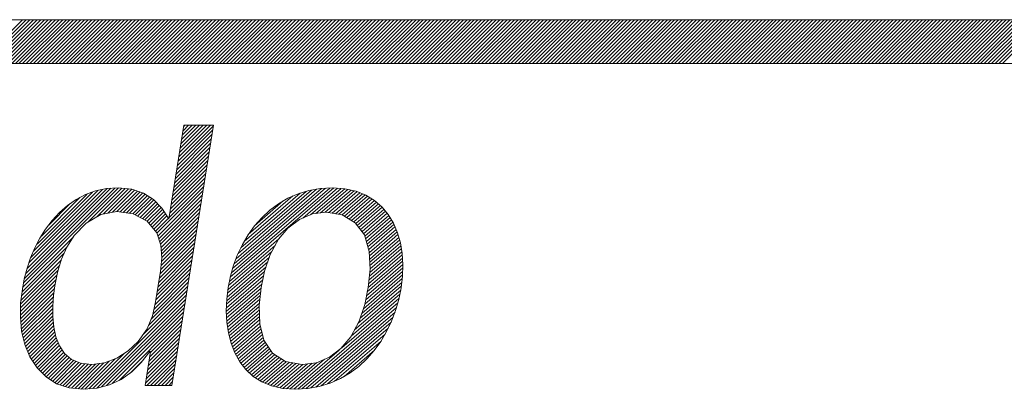
# Model space of a CAD drawing. Units: centimetres. Extents: x -7616 to 185747, y -1003 to 1673526.
# Drawn here: x 185732 to 185736, y 1673273 to 1673274 of the extents above; entities that cross this region are included whole.
import ezdxf

# ---------------------------------------------------------------- set-up
doc = ezdxf.new("R2010")
doc.units = ezdxf.units.CM
doc.header["$LTSCALE"] = 63.5
doc.layers.add('255', color=7, linetype='Continuous', lineweight=0)

# ---------------------------------------------------------------- blocks, each defined once
blk = doc.blocks.new('Grupo-53')
at = {"layer": '255', "color": 9, "lineweight": 0}
for p, q in [((-574.5, 851.9864), (-568.5, 857.9864)), ((-574, 851.9864), (-568, 857.9864)), ((-573.5, 851.9864), (-567.5, 857.9864)), ((-573, 851.9864), (-567, 857.9864)), ((-572.5, 851.9864), (-566.5, 857.9864)), ((-572, 851.9864), (-566, 857.9864)), ((-571.5, 851.9864), (-565.5, 857.9864)), ((-571, 851.9864), (-565, 857.9864)), ((-570.5, 851.9864), (-564.5, 857.9864)), ((-570, 851.9864), (-564, 857.9864)), ((-569.5, 851.9864), (-563.5, 857.9864)), ((-569, 851.9864), (-563, 857.9864)), ((-568.5, 851.9864), (-562.5, 857.9864)), ((-568, 851.9864), (-562, 857.9864)), ((-567.5, 851.9864), (-561.5, 857.9864)), ((-567, 851.9864), (-561, 857.9864)), ((-566.5, 851.9864), (-560.5, 857.9864)), ((-566, 851.9864), (-560, 857.9864)), ((-565.5, 851.9864), (-559.5, 857.9864)), ((-565, 851.9864), (-559, 857.9864)), ((-564.5, 851.9864), (-558.5, 857.9864)), ((-564, 851.9864), (-558, 857.9864)), ((-563.5, 851.9864), (-557.5, 857.9864)), ((-563, 851.9864), (-557, 857.9864)), ((-562.5, 851.9864), (-556.5, 857.9864)), ((-562, 851.9864), (-556, 857.9864)), ((-561.5, 851.9864), (-555.5, 857.9864)), ((-561, 851.9864), (-555, 857.9864)), ((-560.5, 851.9864), (-554.5, 857.9864)), ((-560, 851.9864), (-554, 857.9864)), ((-559.5, 851.9864), (-553.5, 857.9864)), ((-559, 851.9864), (-553, 857.9864)), ((-558.5, 851.9864), (-552.5, 857.9864)), ((-558, 851.9864), (-552, 857.9864)), ((-557.5, 851.9864), (-551.5, 857.9864)), ((-557, 851.9864), (-551, 857.9864)), ((-556.5, 851.9864), (-550.5, 857.9864)), ((-556, 851.9864), (-550, 857.9864)), ((-555.5, 851.9864), (-549.5, 857.9864)), ((-555, 851.9864), (-549, 857.9864)), ((-554.5, 851.9864), (-548.5, 857.9864)), ((-554, 851.9864), (-548, 857.9864)), ((-553.5, 851.9864), (-547.5, 857.9864)), ((-553, 851.9864), (-547, 857.9864)), ((-552.5, 851.9864), (-546.5, 857.9864)), ((-552, 851.9864), (-546, 857.9864)), ((-551.5, 851.9864), (-545.5, 857.9864)), ((-551, 851.9864), (-545, 857.9864)), ((-550.5, 851.9864), (-544.5, 857.9864)), ((-550, 851.9864), (-544, 857.9864)), ((-549.5, 851.9864), (-543.5, 857.9864)), ((-549, 851.9864), (-543, 857.9864)), ((-548.5, 851.9864), (-542.5, 857.9864)), ((-548, 851.9864), (-542, 857.9864)), ((-547.5, 851.9864), (-541.5, 857.9864)), ((-547, 851.9864), (-541, 857.9864)), ((-546.5, 851.9864), (-540.5, 857.9864)), ((-546, 851.9864), (-540, 857.9864)), ((-545.5, 851.9864), (-539.5, 857.9864)), ((-545, 851.9864), (-539, 857.9864)), ((-544.5, 851.9864), (-538.5, 857.9864)), ((-544, 851.9864), (-538, 857.9864)), ((-543.5, 851.9864), (-537.5, 857.9864)), ((-543, 851.9864), (-537, 857.9864)), ((-542.5, 851.9864), (-536.5, 857.9864)), ((-542, 851.9864), (-536, 857.9864)), ((-541.5, 851.9864), (-535.5, 857.9864)), ((-541, 851.9864), (-535, 857.9864)), ((-540.5, 851.9864), (-534.5, 857.9864)), ((-540, 851.9864), (-534, 857.9864)), ((-539.5, 851.9864), (-533.5, 857.9864)), ((-539, 851.9864), (-533, 857.9864)), ((-538.5, 851.9864), (-532.5, 857.9864)), ((-538, 851.9864), (-532, 857.9864)), ((-537.5, 851.9864), (-531.5, 857.9864)), ((-537, 851.9864), (-531, 857.9864)), ((-536.5, 851.9864), (-530.5, 857.9864)), ((-536, 851.9864), (-530, 857.9864)), ((-535.5, 851.9864), (-529.5, 857.9864)), ((-535, 851.9864), (-529, 857.9864)), ((-534.5, 851.9864), (-528.5, 857.9864)), ((-534, 851.9864), (-528, 857.9864)), ((-533.5, 851.9864), (-527.5, 857.9864)), ((-533, 851.9864), (-527, 857.9864)), ((-532.5, 851.9864), (-526.5, 857.9864)), ((-532, 851.9864), (-526, 857.9864)), ((-531.5, 851.9864), (-525.5, 857.9864)), ((-531, 851.9864), (-525, 857.9864)), ((-530.5, 851.9864), (-524.5, 857.9864)), ((-530, 851.9864), (-524, 857.9864)), ((-529.5, 851.9864), (-523.5, 857.9864)), ((-529, 851.9864), (-523, 857.9864)), ((-528.5, 851.9864), (-522.5, 857.9864)), ((-528, 851.9864), (-522, 857.9864)), ((-527.5, 851.9864), (-521.5, 857.9864)), ((-527, 851.9864), (-521, 857.9864)), ((-526.5, 851.9864), (-520.5, 857.9864)), ((-526, 851.9864), (-520, 857.9864)), ((-525.5, 851.9864), (-519.5, 857.9864)), ((-525, 851.9864), (-519, 857.9864)), ((-524.5, 851.9864), (-518.5, 857.9864)), ((-524, 851.9864), (-518, 857.9864)), ((-523.5, 851.9864), (-517.5, 857.9864)), ((-523, 851.9864), (-517, 857.9864)), ((-522.5, 851.9864), (-516.5, 857.9864)), ((-522, 851.9864), (-516, 857.9864)), ((-521.5, 851.9864), (-515.5, 857.9864)), ((-521, 851.9864), (-515, 857.9864)), ((-520.5, 851.9864), (-514.5, 857.9864)), ((-520, 851.9864), (-514, 857.9864)), ((-519.5, 851.9864), (-513.5, 857.9864)), ((-519, 851.9864), (-513, 857.9864)), ((-518.5, 851.9864), (-512.5, 857.9864)), ((-518, 851.9864), (-512, 857.9864)), ((-517.5, 851.9864), (-511.5, 857.9864)), ((-517, 851.9864), (-511, 857.9864)), ((-516.5, 851.9864), (-510.5, 857.9864)), ((-516, 851.9864), (-510, 857.9864)), ((-515.5, 851.9864), (-509.5, 857.9864)), ((-515, 851.9864), (-509, 857.9864)), ((-514.5, 851.9864), (-508.5, 857.9864)), ((-514, 851.9864), (-508, 857.9864)), ((-513.5, 851.9864), (-507.5, 857.9864)), ((-513, 851.9864), (-507, 857.9864)), ((-512.5, 851.9864), (-506.5, 857.9864)), ((-512, 851.9864), (-506, 857.9864)), ((-511.5, 851.9864), (-505.5, 857.9864)), ((-511, 851.9864), (-505, 857.9864)), ((-510.5, 851.9864), (-504.5, 857.9864)), ((-510, 851.9864), (-504, 857.9864)), ((-509.5, 851.9864), (-503.5, 857.9864)), ((-509, 851.9864), (-503, 857.9864)), ((-508.5, 851.9864), (-502.5, 857.9864)), ((-508, 851.9864), (-502, 857.9864)), ((-507.5, 851.9864), (-501.5, 857.9864)), ((-507, 851.9864), (-501, 857.9864)), ((-506.5, 851.9864), (-500.5, 857.9864)), ((-506, 851.9864), (-500, 857.9864)), ((-505.5, 851.9864), (-499.5, 857.9864)), ((-505, 851.9864), (-499, 857.9864)), ((-504.5, 851.9864), (-498.5, 857.9864)), ((-504, 851.9864), (-498, 857.9864)), ((-503.5, 851.9864), (-497.5, 857.9864)), ((-503, 851.9864), (-497, 857.9864)), ((-502.5, 851.9864), (-496.5, 857.9864)), ((-502, 851.9864), (-496, 857.9864)), ((-501.5, 851.9864), (-495.5, 857.9864)), ((-501, 851.9864), (-495, 857.9864)), ((-500.5, 851.9864), (-494.5, 857.9864)), ((-500, 851.9864), (-494, 857.9864)), ((-499.5, 851.9864), (-493.5, 857.9864)), ((-499, 851.9864), (-493, 857.9864)), ((-498.5, 851.9864), (-492.5, 857.9864)), ((-498, 851.9864), (-492, 857.9864)), ((-497.5, 851.9864), (-491.5, 857.9864)), ((-497, 851.9864), (-491, 857.9864)), ((-496.5, 851.9864), (-490.5, 857.9864)), ((-496, 851.9864), (-490, 857.9864)), ((-495.5, 851.9864), (-489.5, 857.9864)), ((-495, 851.9864), (-489, 857.9864)), ((-494.5, 851.9864), (-488.5, 857.9864)), ((-494, 851.9864), (-488, 857.9864)), ((-493.5, 851.9864), (-487.5, 857.9864)), ((-493, 851.9864), (-487, 857.9864)), ((-492.5, 851.9864), (-486.5, 857.9864)), ((-492, 851.9864), (-486, 857.9864)), ((-491.5, 851.9864), (-485.5, 857.9864)), ((-491, 851.9864), (-485, 857.9864)), ((-490.5, 851.9864), (-484.5, 857.9864)), ((-490, 851.9864), (-484, 857.9864)), ((-489.5, 851.9864), (-483.5, 857.9864)), ((-489, 851.9864), (-483, 857.9864)), ((-488.5, 851.9864), (-482.5, 857.9864)), ((-488, 851.9864), (-482, 857.9864)), ((-487.5, 851.9864), (-481.5, 857.9864)), ((-487, 851.9864), (-481, 857.9864)), ((-486.5, 851.9864), (-480.5, 857.9864)), ((-486, 851.9864), (-480, 857.9864)), ((-485.5, 851.9864), (-479.5, 857.9864)), ((-485, 851.9864), (-479, 857.9864)), ((-484.5, 851.9864), (-478.5, 857.9864)), ((-484, 851.9864), (-478, 857.9864)), ((-483.5, 851.9864), (-477.5, 857.9864)), ((-483, 851.9864), (-477, 857.9864)), ((-482.5, 851.9864), (-476.5, 857.9864)), ((-482, 851.9864), (-476, 857.9864)), ((-481.5, 851.9864), (-475.5, 857.9864)), ((-481, 851.9864), (-475, 857.9864)), ((-480.5, 851.9864), (-474.5, 857.9864)), ((-480, 851.9864), (-474, 857.9864)), ((-479.5, 851.9864), (-473.5, 857.9864)), ((-479, 851.9864), (-473, 857.9864)), ((-478.5, 851.9864), (-472.5, 857.9864)), ((-478, 851.9864), (-472, 857.9864)), ((-477.5, 851.9864), (-471.5, 857.9864)), ((-477, 851.9864), (-471, 857.9864)), ((-476.5, 851.9864), (-470.5, 857.9864)), ((-476, 851.9864), (-470, 857.9864)), ((-475.5, 851.9864), (-469.5, 857.9864)), ((-475, 851.9864), (-469, 857.9864)), ((-474.5, 851.9864), (-468.5, 857.9864)), ((-474, 851.9864), (-468, 857.9864)), ((-473.5, 851.9864), (-467.5, 857.9864)), ((-473, 851.9864), (-467, 857.9864)), ((-472.5, 851.9864), (-466.5, 857.9864)), ((-472, 851.9864), (-466, 857.9864)), ((-471.5, 851.9864), (-465.5, 857.9864)), ((-471, 851.9864), (-465, 857.9864)), ((-470.5, 851.9864), (-464.5, 857.9864)), ((-470, 851.9864), (-464, 857.9864)), ((-469.5, 851.9864), (-463.5, 857.9864)), ((-469, 851.9864), (-463, 857.9864)), ((-468.5, 851.9864), (-462.5, 857.9864)), ((-468, 851.9864), (-462, 857.9864)), ((-467.5, 851.9864), (-461.5, 857.9864)), ((-467, 851.9864), (-461, 857.9864)), ((-466.5, 851.9864), (-460.5, 857.9864)), ((-466, 851.9864), (-460, 857.9864)), ((-465.5, 851.9864), (-459.5, 857.9864)), ((-465, 851.9864), (-459, 857.9864)), ((-464.5, 851.9864), (-458.5, 857.9864)), ((-464, 851.9864), (-458, 857.9864)), ((-463.5, 851.9864), (-457.5, 857.9864)), ((-463, 851.9864), (-457, 857.9864)), ((-462.5, 851.9864), (-456.5, 857.9864)), ((-462, 851.9864), (-456, 857.9864)), ((-461.5, 851.9864), (-455.5, 857.9864)), ((-461, 851.9864), (-455, 857.9864)), ((-460.5, 851.9864), (-454.5, 857.9864)), ((-460, 851.9864), (-454, 857.9864)), ((-459.5, 851.9864), (-453.5, 857.9864)), ((-459, 851.9864), (-453, 857.9864)), ((-458.5, 851.9864), (-452.5, 857.9864)), ((-458, 851.9864), (-452, 857.9864)), ((-457.5, 851.9864), (-451.5, 857.9864)), ((-457, 851.9864), (-451, 857.9864)), ((-456.5, 851.9864), (-450.5, 857.9864)), ((-456, 851.9864), (-450, 857.9864)), ((-455.5, 851.9864), (-449.5, 857.9864)), ((-455, 851.9864), (-449, 857.9864)), ((-454.5, 851.9864), (-448.5, 857.9864)), ((-454, 851.9864), (-448, 857.9864)), ((-453.5, 851.9864), (-447.5, 857.9864)), ((-453, 851.9864), (-447, 857.9864)), ((-452.5, 851.9864), (-446.5, 857.9864)), ((-452, 851.9864), (-446, 857.9864)), ((-451.5, 851.9864), (-445.5, 857.9864)), ((-451, 851.9864), (-445, 857.9864)), ((-450.5, 851.9864), (-444.5, 857.9864)), ((-450, 851.9864), (-444, 857.9864)), ((-449.5, 851.9864), (-443.5, 857.9864)), ((-449, 851.9864), (-443, 857.9864)), ((-448.5, 851.9864), (-442.5, 857.9864)), ((-448, 851.9864), (-442, 857.9864)), ((-447.5, 851.9864), (-441.5, 857.9864)), ((-447, 851.9864), (-441, 857.9864)), ((-446.5, 851.9864), (-440.5, 857.9864)), ((-446, 851.9864), (-440, 857.9864)), ((-445.5, 851.9864), (-439.5, 857.9864)), ((-445, 851.9864), (-439, 857.9864)), ((-444.5, 851.9864), (-438.5, 857.9864)), ((-444, 851.9864), (-438, 857.9864)), ((-443.5, 851.9864), (-437.5, 857.9864)), ((-443, 851.9864), (-437, 857.9864)), ((-442.5, 851.9864), (-436.5, 857.9864)), ((-442, 851.9864), (-436, 857.9864)), ((-441.5, 851.9864), (-435.5, 857.9864)), ((-441, 851.9864), (-435, 857.9864)), ((-440.5, 851.9864), (-434.5, 857.9864)), ((-440, 851.9864), (-434, 857.9864)), ((-439.5, 851.9864), (-433.5, 857.9864)), ((-439, 851.9864), (-433, 857.9864)), ((-438.5, 851.9864), (-432.5, 857.9864)), ((-438, 851.9864), (-432, 857.9864)), ((-437.5, 851.9864), (-431.5, 857.9864)), ((-437, 851.9864), (-431, 857.9864)), ((-436.5, 851.9864), (-430.5, 857.9864)), ((-436, 851.9864), (-430, 857.9864)), ((-435.5, 851.9864), (-429.5, 857.9864)), ((-435, 851.9864), (-429, 857.9864)), ((-434.5, 851.9864), (-428.5, 857.9864)), ((-434, 851.9864), (-428, 857.9864))]:
    blk.add_line(p, q, dxfattribs=at)

msp = doc.modelspace()

# ---------------------------------------------------------------- linework, layer by layer
at = {"layer": '255', "color": 9, "lineweight": 0}
for p, q in [((185732.9744, 1673273.7084), (185732.9231, 1673273.3871)), ((185732.9334, 1673272.8155), (185733.0758, 1673273.7084)), ((185732.9547, 1673273.5855), (185733.0755, 1673273.7062)), ((185732.9571, 1673273.6003), (185733.0652, 1673273.7084)), ((185732.9595, 1673273.6152), (185733.0527, 1673273.7084)), ((185732.9619, 1673273.6301), (185733.0402, 1673273.7084)), ((185732.9642, 1673273.645), (185733.0277, 1673273.7084)), ((185732.9666, 1673273.6598), (185733.0152, 1673273.7084)), ((185732.969, 1673273.6747), (185733.0027, 1673273.7084)), ((185732.9714, 1673273.6896), (185732.9902, 1673273.7084)), ((185732.9737, 1673273.7045), (185732.9777, 1673273.7084)), ((185733.0758, 1673273.7084), (185732.9744, 1673273.7084)), ((185732.95, 1673273.5557), (185733.0707, 1673273.6765)), ((185732.9524, 1673273.5706), (185733.0731, 1673273.6913)), ((185732.9453, 1673273.526), (185733.066, 1673273.6467)), ((185732.9476, 1673273.5409), (185733.0684, 1673273.6616)), ((185732.9405, 1673273.4962), (185733.0612, 1673273.617)), ((185732.9429, 1673273.5111), (185733.0636, 1673273.6318)), ((185732.9334, 1673273.4516), (185733.0541, 1673273.5724)), ((185732.9358, 1673273.4665), (185733.0565, 1673273.5872)), ((185732.9381, 1673273.4814), (185733.0589, 1673273.6021)), ((185732.9286, 1673273.4219), (185733.0494, 1673273.5426)), ((185732.931, 1673273.4367), (185733.0518, 1673273.5575)), ((185732.9239, 1673273.3921), (185733.0446, 1673273.5129)), ((185732.9263, 1673273.407), (185733.047, 1673273.5277)), ((185732.424, 1673273.1673), (185732.7502, 1673273.4935)), ((185732.4271, 1673273.1828), (185732.7372, 1673273.4929)), ((185732.4318, 1673273.2), (185732.7239, 1673273.4921)), ((185732.4365, 1673273.2172), (185732.7106, 1673273.4913)), ((185732.4427, 1673273.236), (185732.6949, 1673273.4882)), ((185732.4493, 1673273.2551), (185732.6789, 1673273.4846)), ((185732.4588, 1673273.277), (185732.6611, 1673273.4794)), ((185732.4703, 1673273.301), (185732.6419, 1673273.4726)), ((185732.6369, 1673273.4709), (185732.6044, 1673273.4539)), ((185732.6715, 1673273.483), (185732.6369, 1673273.4709)), ((185732.6464, 1673273.3772), (185732.7616, 1673273.4924)), ((185732.7088, 1673273.4912), (185732.6715, 1673273.483)), ((185732.6767, 1673273.3949), (185732.773, 1673273.4913)), ((185732.6984, 1673273.4041), (185732.7845, 1673273.4902)), ((185732.7489, 1673273.4936), (185732.7088, 1673273.4912)), ((185732.7138, 1673273.4071), (185732.7959, 1673273.4891)), ((185732.7293, 1673273.41), (185732.8053, 1673273.486)), ((185732.7447, 1673273.413), (185732.8146, 1673273.4828)), ((185732.796, 1673273.4891), (185732.7489, 1673273.4936)), ((185732.7556, 1673273.4113), (185732.824, 1673273.4797)), ((185732.7664, 1673273.4097), (185732.8333, 1673273.4766)), ((185732.7773, 1673273.408), (185732.8414, 1673273.4722)), ((185732.8362, 1673273.4756), (185732.796, 1673273.4891)), ((185732.8702, 1673273.4534), (185732.8362, 1673273.4756)), ((185732.882, 1673273.3378), (185733.0423, 1673273.498)), ((185732.8852, 1673273.3284), (185733.0399, 1673273.4831)), ((185733.1335, 1673273.1868), (185733.4887, 1673273.4933)), ((185733.1374, 1673273.2019), (185733.475, 1673273.4931)), ((185733.1417, 1673273.2172), (185733.4606, 1673273.4924)), ((185733.1467, 1673273.2332), (185733.4462, 1673273.4916)), ((185733.1533, 1673273.2506), (185733.4297, 1673273.4891)), ((185733.1604, 1673273.2684), (185733.4126, 1673273.486)), ((185733.1697, 1673273.2881), (185733.3939, 1673273.4815)), ((185733.1809, 1673273.3095), (185733.3735, 1673273.4756)), ((185733.3662, 1673273.4735), (185733.3311, 1673273.4582)), ((185733.4035, 1673273.4843), (185733.3662, 1673273.4735)), ((185733.3822, 1673273.3898), (185733.5012, 1673273.4924)), ((185733.4429, 1673273.4915), (185733.4035, 1673273.4843)), ((185733.409, 1673273.4012), (185733.5138, 1673273.4916)), ((185733.4277, 1673273.4056), (185733.5263, 1673273.4907)), ((185733.4841, 1673273.4936), (185733.4429, 1673273.4915)), ((185733.4437, 1673273.4078), (185733.5372, 1673273.4884)), ((185733.4597, 1673273.4099), (185733.5479, 1673273.486)), ((185733.472, 1673273.4088), (185733.5587, 1673273.4836)), ((185733.4833, 1673273.4069), (185733.5688, 1673273.4807)), ((185733.5269, 1673273.4907), (185733.4841, 1673273.4936)), ((185733.4946, 1673273.4049), (185733.5781, 1673273.477)), ((185733.5058, 1673273.403), (185733.5873, 1673273.4733)), ((185733.5171, 1673273.4011), (185733.5966, 1673273.4696)), ((185733.565, 1673273.4822), (185733.5269, 1673273.4907)), ((185733.5988, 1673273.4687), (185733.565, 1673273.4822)), ((185732.4852, 1673273.3284), (185732.6176, 1673273.4608)), ((185732.5104, 1673273.3661), (185732.584, 1673273.4397)), ((185732.6044, 1673273.4539), (185732.5748, 1673273.4333)), ((185732.7881, 1673273.4064), (185732.849, 1673273.4672)), ((185732.799, 1673273.4047), (185732.8566, 1673273.4623)), ((185732.8075, 1673273.4007), (185732.8642, 1673273.4574)), ((185732.8156, 1673273.3964), (185732.8714, 1673273.4522)), ((185732.8238, 1673273.392), (185732.8776, 1673273.4458)), ((185732.832, 1673273.3877), (185732.8837, 1673273.4394)), ((185732.899, 1673273.4236), (185732.8702, 1673273.4534)), ((185732.8883, 1673273.3191), (185733.0375, 1673273.4683)), ((185732.8915, 1673273.3097), (185733.0351, 1673273.4534)), ((185732.8946, 1673273.3004), (185733.0328, 1673273.4385)), ((185733.1948, 1673273.3331), (185733.3486, 1673273.4658)), ((185733.217, 1673273.3639), (185733.3154, 1673273.4488)), ((185733.2991, 1673273.4391), (185733.269, 1673273.4167)), ((185733.3311, 1673273.4582), (185733.2991, 1673273.4391)), ((185733.5251, 1673273.3963), (185733.6048, 1673273.4651)), ((185733.5331, 1673273.3915), (185733.6128, 1673273.4603)), ((185733.5411, 1673273.3867), (185733.6207, 1673273.4555)), ((185733.5491, 1673273.3819), (185733.6287, 1673273.4506)), ((185733.557, 1673273.3771), (185733.6354, 1673273.4448)), ((185733.5641, 1673273.3715), (185733.6421, 1673273.4388)), ((185733.6289, 1673273.4505), (185733.5988, 1673273.4687)), ((185733.6543, 1673273.428), (185733.6289, 1673273.4505)), ((185732.5473, 1673273.409), (185732.5225, 1673273.3821)), ((185732.5748, 1673273.4333), (185732.5473, 1673273.409)), ((185732.6895, 1673273.4024), (185732.639, 1673273.3728)), ((185732.7447, 1673273.413), (185732.6895, 1673273.4024)), ((185732.8002, 1673273.4045), (185732.7447, 1673273.413)), ((185732.848, 1673273.3792), (185732.8002, 1673273.4045)), ((185732.8401, 1673273.3834), (185732.8899, 1673273.4331)), ((185732.8482, 1673273.3789), (185732.896, 1673273.4267)), ((185732.8539, 1673273.3721), (185732.9015, 1673273.4198)), ((185732.8596, 1673273.3653), (185732.9065, 1673273.4122)), ((185732.8653, 1673273.3585), (185732.9115, 1673273.4047)), ((185732.8962, 1673273.2895), (185733.0304, 1673273.4236)), ((185732.8971, 1673273.2779), (185733.028, 1673273.4088)), ((185732.9231, 1673273.3871), (185732.899, 1673273.4236)), ((185733.269, 1673273.4167), (185733.2415, 1673273.3913)), ((185733.4157, 1673273.404), (185733.371, 1673273.385)), ((185733.463, 1673273.4103), (185733.4157, 1673273.404)), ((185733.5171, 1673273.4011), (185733.463, 1673273.4103)), ((185733.5694, 1673273.3645), (185733.6488, 1673273.4329)), ((185733.5748, 1673273.3575), (185733.6553, 1673273.4269)), ((185733.5802, 1673273.3504), (185733.6609, 1673273.42)), ((185733.5856, 1673273.3434), (185733.6665, 1673273.4132)), ((185733.5909, 1673273.3363), (185733.672, 1673273.4063)), ((185733.6757, 1673273.4019), (185733.6543, 1673273.428)), ((185733.6934, 1673273.3723), (185733.6757, 1673273.4019)), ((185732.5225, 1673273.3821), (185732.5, 1673273.3525)), ((185732.639, 1673273.3728), (185732.5975, 1673273.3297)), ((185732.8816, 1673273.339), (185732.848, 1673273.3792)), ((185732.871, 1673273.3517), (185732.9164, 1673273.3972)), ((185732.8767, 1673273.3449), (185732.9214, 1673273.3896)), ((185732.898, 1673273.2663), (185733.0257, 1673273.3939)), ((185732.8989, 1673273.2547), (185733.0233, 1673273.379)), ((185733.2415, 1673273.3913), (185733.2167, 1673273.3636)), ((185733.371, 1673273.385), (185733.3311, 1673273.3554)), ((185733.5621, 1673273.3741), (185733.5171, 1673273.4011)), ((185733.5938, 1673273.3327), (185733.5621, 1673273.3741)), ((185733.5951, 1673273.3282), (185733.6773, 1673273.3992)), ((185733.5978, 1673273.3189), (185733.6819, 1673273.3915)), ((185733.6006, 1673273.3096), (185733.6865, 1673273.3838)), ((185733.6033, 1673273.3003), (185733.6911, 1673273.3761)), ((185733.6061, 1673273.2911), (185733.6952, 1673273.368)), ((185733.7071, 1673273.3398), (185733.6934, 1673273.3723)), ((185732.5, 1673273.3525), (185732.4805, 1673273.3208)), ((185732.8956, 1673273.2975), (185732.8816, 1673273.339)), ((185732.8949, 1673273.2131), (185733.0162, 1673273.3344)), ((185732.8963, 1673273.2271), (185733.0185, 1673273.3493)), ((185732.8978, 1673273.241), (185733.0209, 1673273.3641)), ((185733.2167, 1673273.3636), (185733.1945, 1673273.3327)), ((185733.3311, 1673273.3554), (185733.2986, 1673273.3171)), ((185733.6088, 1673273.2818), (185733.6988, 1673273.3594)), ((185733.6109, 1673273.2718), (185733.7025, 1673273.3509)), ((185733.6114, 1673273.2606), (185733.7061, 1673273.3423)), ((185733.7172, 1673273.3052), (185733.7071, 1673273.3398)), ((185732.421, 1673273.1518), (185732.595, 1673273.3257)), ((185732.4805, 1673273.3208), (185732.4633, 1673273.2875)), ((185732.5975, 1673273.3297), (185732.5722, 1673273.2896)), ((185732.8905, 1673273.1837), (185733.0114, 1673273.3047)), ((185732.8929, 1673273.1986), (185733.0138, 1673273.3195)), ((185733.1307, 1673273.1727), (185733.3003, 1673273.319)), ((185733.1945, 1673273.3327), (185733.1752, 1673273.2996)), ((185733.2986, 1673273.3171), (185733.2706, 1673273.2645)), ((185733.6107, 1673273.2756), (185733.5938, 1673273.3327)), ((185733.6119, 1673273.2494), (185733.709, 1673273.3332)), ((185733.6125, 1673273.2382), (185733.7118, 1673273.3239)), ((185733.613, 1673273.227), (185733.7145, 1673273.3145)), ((185733.6135, 1673273.2157), (185733.7172, 1673273.3052)), ((185733.723, 1673273.2679), (185733.7172, 1673273.3052)), ((185732.4172, 1673273.1229), (185732.5633, 1673273.269)), ((185732.4189, 1673273.1371), (185732.5736, 1673273.2918)), ((185732.4633, 1673273.2875), (185732.4485, 1673273.2531)), ((185732.5722, 1673273.2896), (185732.5537, 1673273.2468)), ((185732.8857, 1673273.1539), (185733.0067, 1673273.2749)), ((185732.8881, 1673273.1688), (185733.0091, 1673273.2898)), ((185732.899, 1673273.2531), (185732.8956, 1673273.2975)), ((185733.1258, 1673273.1451), (185733.2761, 1673273.2748)), ((185733.128, 1673273.1587), (185733.2876, 1673273.2964)), ((185733.1752, 1673273.2996), (185733.1585, 1673273.2645)), ((185733.6095, 1673273.1773), (185733.722, 1673273.2743)), ((185733.6136, 1673273.2143), (185733.6107, 1673273.2756)), ((185733.6109, 1673273.1902), (185733.7204, 1673273.2846)), ((185733.6124, 1673273.2031), (185733.7188, 1673273.2949)), ((185733.7256, 1673273.2299), (185733.723, 1673273.2679)), ((185732.4155, 1673273.1087), (185732.5538, 1673273.247)), ((185732.4485, 1673273.2531), (185732.4366, 1673273.2177)), ((185732.5537, 1673273.2468), (185732.5402, 1673273.2029)), ((185732.8809, 1673273.1241), (185733.0019, 1673273.2452)), ((185732.8833, 1673273.139), (185733.0043, 1673273.26)), ((185732.8943, 1673273.2074), (185732.899, 1673273.2531)), ((185733.1225, 1673273.1189), (185733.2621, 1673273.2394)), ((185733.1241, 1673273.132), (185733.2677, 1673273.2559)), ((185733.1585, 1673273.2645), (185733.1448, 1673273.2283)), ((185733.2706, 1673273.2645), (185733.2513, 1673273.2074)), ((185733.6038, 1673273.1373), (185733.7248, 1673273.2417)), ((185733.6067, 1673273.1515), (185733.724, 1673273.2527)), ((185733.6081, 1673273.1644), (185733.7233, 1673273.2637)), ((185732.4139, 1673273.0821), (185732.5426, 1673273.2109)), ((185732.4141, 1673273.0948), (185732.5482, 1673273.2289)), ((185732.4366, 1673273.2177), (185732.4268, 1673273.1818)), ((185732.5402, 1673273.2029), (185732.5312, 1673273.158)), ((185732.872, 1673273.0777), (185732.9948, 1673273.2005)), ((185732.8755, 1673273.0937), (185732.9972, 1673273.2154)), ((185732.8774, 1673273.1022), (185732.8943, 1673273.2074)), ((185732.8785, 1673273.1092), (185732.9996, 1673273.2303)), ((185733.1207, 1673273.0941), (185733.2511, 1673273.2066)), ((185733.1213, 1673273.1062), (185733.2565, 1673273.2229)), ((185733.1448, 1673273.2283), (185733.1342, 1673273.1905)), ((185733.2513, 1673273.2074), (185733.2394, 1673273.1516)), ((185733.5953, 1673273.095), (185733.7249, 1673273.2067)), ((185733.5982, 1673273.1091), (185733.7253, 1673273.2188)), ((185733.601, 1673273.1232), (185733.7256, 1673273.2307)), ((185733.6067, 1673273.1516), (185733.6136, 1673273.2143)), ((185733.7243, 1673273.1902), (185733.7256, 1673273.2299)), ((185732.4135, 1673273.0567), (185732.5353, 1673273.1785)), ((185732.4137, 1673273.0694), (185732.5384, 1673273.1942)), ((185732.4268, 1673273.1818), (185732.42, 1673273.1461)), ((185732.8618, 1673273.0425), (185732.9901, 1673273.1708)), ((185732.8684, 1673273.0616), (185732.9924, 1673273.1857)), ((185733.1198, 1673273.0699), (185733.245, 1673273.178)), ((185733.1202, 1673273.0819), (185733.2481, 1673273.1923)), ((185733.1342, 1673273.1905), (185733.1266, 1673273.1516)), ((185733.5795, 1673273.0463), (185733.722, 1673273.1692)), ((185733.5848, 1673273.0626), (185733.7234, 1673273.1821)), ((185733.5902, 1673273.0789), (185733.7245, 1673273.1947)), ((185733.7198, 1673273.1501), (185733.7243, 1673273.1902)), ((185732.4138, 1673273.0445), (185732.5322, 1673273.1629)), ((185732.42, 1673273.1461), (185732.4141, 1673273.0975)), ((185732.4148, 1673273.033), (185732.5299, 1673273.1481)), ((185732.4158, 1673273.0216), (185732.528, 1673273.1337)), ((185732.5312, 1673273.158), (185732.5267, 1673273.1242)), ((185732.8329, 1673272.9886), (185732.9853, 1673273.1411)), ((185732.8526, 1673273.0209), (185732.9877, 1673273.1559)), ((185733.1204, 1673273.0588), (185733.242, 1673273.1637)), ((185733.121, 1673273.0476), (185733.2392, 1673273.1496)), ((185733.1266, 1673273.1516), (185733.1215, 1673273.1115)), ((185733.1216, 1673273.0365), (185733.2379, 1673273.1368)), ((185733.2394, 1673273.1516), (185733.2331, 1673273.0895)), ((185733.5602, 1673273.0063), (185733.7183, 1673273.1427)), ((185733.5716, 1673273.0278), (185733.7205, 1673273.1563)), ((185733.5951, 1673273.0938), (185733.6067, 1673273.1516)), ((185733.7116, 1673273.1109), (185733.7198, 1673273.1501)), ((185732.4141, 1673273.0975), (185732.4133, 1673273.0494)), ((185732.4169, 1673273.0101), (185732.5264, 1673273.1196)), ((185732.4183, 1673272.999), (185732.5254, 1673273.1061)), ((185732.5267, 1673273.1242), (185732.5241, 1673273.0882)), ((185732.6618, 1673272.805), (185732.983, 1673273.1262)), ((185732.6755, 1673272.8062), (185732.9806, 1673273.1113)), ((185732.8668, 1673273.0544), (185732.8774, 1673273.1022)), ((185733.1215, 1673273.1115), (185733.1197, 1673273.0718)), ((185733.1228, 1673273.0258), (185733.2366, 1673273.124)), ((185733.1244, 1673273.0155), (185733.2353, 1673273.1112)), ((185733.1259, 1673273.0052), (185733.234, 1673273.0984)), ((185733.365, 1673272.8028), (185733.7083, 1673273.099)), ((185733.5158, 1673272.9446), (185733.7123, 1673273.1142)), ((185733.5487, 1673272.9847), (185733.7153, 1673273.1284)), ((185733.7008, 1673273.0726), (185733.7116, 1673273.1109)), ((185732.4206, 1673272.9889), (185732.5244, 1673273.0926)), ((185732.423, 1673272.9787), (185732.5241, 1673273.0798)), ((185732.4254, 1673272.9686), (185732.5241, 1673273.0673)), ((185732.5241, 1673273.0882), (185732.5241, 1673273.0517)), ((185732.6922, 1673272.8105), (185732.9782, 1673273.0964)), ((185732.7092, 1673272.8149), (185732.9758, 1673273.0816)), ((185732.7287, 1673272.822), (185732.9735, 1673273.0667)), ((185733.1197, 1673273.0718), (185733.1218, 1673273.0327)), ((185733.1276, 1673272.9949), (185733.2332, 1673273.086)), ((185733.13, 1673272.9853), (185733.2334, 1673273.0746)), ((185733.2331, 1673273.0895), (185733.2346, 1673273.0274)), ((185733.3796, 1673272.8037), (185733.7039, 1673273.0836)), ((185733.3942, 1673272.8046), (185733.6989, 1673273.0676)), ((185733.5763, 1673273.0367), (185733.5951, 1673273.0938)), ((185733.6868, 1673273.0359), (185733.7008, 1673273.0726)), ((185732.4133, 1673273.0494), (185732.4176, 1673273.0021)), ((185732.4277, 1673272.9584), (185732.5241, 1673273.0548)), ((185732.4311, 1673272.9493), (185732.525, 1673273.0432)), ((185732.4347, 1673272.9404), (185732.5261, 1673273.0318)), ((185732.5241, 1673273.0517), (185732.5278, 1673273.0158)), ((185732.752, 1673272.8328), (185732.9711, 1673273.0518)), ((185732.848, 1673273.01), (185732.8668, 1673273.0544)), ((185732.8588, 1673272.927), (185732.9687, 1673273.037)), ((185733.1218, 1673273.0327), (185733.1274, 1673272.9957)), ((185733.1324, 1673272.9757), (185733.2337, 1673273.0632)), ((185733.1348, 1673272.9661), (185733.234, 1673273.0517)), ((185733.1376, 1673272.9568), (185733.2343, 1673273.0403)), ((185733.4104, 1673272.807), (185733.6922, 1673273.0502)), ((185733.4275, 1673272.8101), (185733.6851, 1673273.0323)), ((185733.5473, 1673272.982), (185733.5763, 1673273.0367)), ((185733.6699, 1673273.0002), (185733.6868, 1673273.0359)), ((185732.4176, 1673273.0021), (185732.4281, 1673272.9566)), ((185732.4383, 1673272.9316), (185732.5273, 1673273.0205)), ((185732.4419, 1673272.9227), (185732.5291, 1673273.0098)), ((185732.4456, 1673272.9139), (185732.5313, 1673272.9996)), ((185732.5278, 1673273.0158), (185732.5352, 1673272.982)), ((185732.8171, 1673272.9664), (185732.848, 1673273.01)), ((185732.8541, 1673272.8973), (185732.964, 1673273.0072)), ((185732.8564, 1673272.9122), (185732.9664, 1673273.0221)), ((185733.1409, 1673272.9481), (185733.2346, 1673273.0289)), ((185733.1443, 1673272.9393), (185733.2367, 1673273.019)), ((185733.1477, 1673272.9305), (185733.239, 1673273.0093)), ((185733.1517, 1673272.9223), (185733.2414, 1673272.9997)), ((185733.2346, 1673273.0274), (185733.2484, 1673272.9706)), ((185733.4459, 1673272.8143), (185733.6757, 1673273.0126)), ((185733.6503, 1673272.9669), (185733.6699, 1673273.0002)), ((185732.4506, 1673272.9063), (185732.5336, 1673272.9893)), ((185732.4555, 1673272.8988), (185732.5362, 1673272.9794)), ((185732.4605, 1673272.8912), (185732.5397, 1673272.9705)), ((185732.5352, 1673272.982), (185732.5473, 1673272.9513)), ((185732.7828, 1673272.9344), (185732.8171, 1673272.9664)), ((185732.8471, 1673272.8528), (185732.9569, 1673272.9626)), ((185732.8494, 1673272.8676), (185732.9592, 1673272.9775)), ((185732.8518, 1673272.8825), (185732.9616, 1673272.9923)), ((185733.1274, 1673272.9957), (185733.1363, 1673272.9601)), ((185733.1561, 1673272.9144), (185733.2437, 1673272.99)), ((185733.1604, 1673272.9065), (185733.246, 1673272.9804)), ((185733.1648, 1673272.8986), (185733.2484, 1673272.9707)), ((185733.17, 1673272.8915), (185733.2533, 1673272.9633)), ((185733.2484, 1673272.9706), (185733.2783, 1673272.9262)), ((185733.4667, 1673272.8206), (185733.6647, 1673272.9914)), ((185733.4917, 1673272.8304), (185733.6508, 1673272.9677)), ((185733.5134, 1673272.9418), (185733.5473, 1673272.982)), ((185733.6276, 1673272.9355), (185733.6503, 1673272.9669)), ((185732.4281, 1673272.9566), (185732.4453, 1673272.9143)), ((185732.4654, 1673272.8837), (185732.5433, 1673272.9615)), ((185732.4704, 1673272.8761), (185732.5468, 1673272.9526)), ((185732.4766, 1673272.8698), (185732.5517, 1673272.9449)), ((185732.4828, 1673272.8635), (185732.5568, 1673272.9375)), ((185732.4889, 1673272.8572), (185732.5619, 1673272.9301)), ((185732.5473, 1673272.9513), (185732.565, 1673272.9254)), ((185732.7445, 1673272.9093), (185732.7828, 1673272.9344)), ((185732.828, 1673272.8943), (185732.8573, 1673272.9326)), ((185732.8597, 1673272.9326), (185732.8412, 1673272.8155)), ((185732.8424, 1673272.8231), (185732.9521, 1673272.9328)), ((185732.8447, 1673272.838), (185732.9545, 1673272.9477)), ((185732.8573, 1673272.9326), (185732.8597, 1673272.9326)), ((185733.1363, 1673272.9601), (185733.149, 1673272.927)), ((185733.1755, 1673272.8845), (185733.2583, 1673272.9559)), ((185733.181, 1673272.8776), (185733.2632, 1673272.9485)), ((185733.1865, 1673272.8706), (185733.2682, 1673272.9411)), ((185733.1929, 1673272.8645), (185733.2732, 1673272.9338)), ((185733.3513, 1673272.8027), (185733.5071, 1673272.9371)), ((185733.4735, 1673272.9122), (185733.5134, 1673272.9418)), ((185733.5238, 1673272.8465), (185733.6286, 1673272.9369)), ((185733.6025, 1673272.9069), (185733.6276, 1673272.9355)), ((185732.4453, 1673272.9143), (185732.4704, 1673272.876)), ((185732.4951, 1673272.8509), (185732.5676, 1673272.9233)), ((185732.5013, 1673272.8446), (185732.5743, 1673272.9176)), ((185732.509, 1673272.8397), (185732.5811, 1673272.9118)), ((185732.5166, 1673272.8348), (185732.5879, 1673272.9061)), ((185732.5242, 1673272.8299), (185732.5963, 1673272.9021)), ((185732.5318, 1673272.825), (185732.6051, 1673272.8984)), ((185732.5398, 1673272.8206), (185732.6139, 1673272.8947)), ((185732.565, 1673272.9254), (185732.5891, 1673272.9051)), ((185732.5891, 1673272.9051), (185732.62, 1673272.8921)), ((185732.6223, 1673272.803), (185732.7185, 1673272.8993)), ((185732.6345, 1673272.8027), (185732.739, 1673272.9072)), ((185732.6482, 1673272.8039), (185732.7709, 1673272.9267)), ((185732.7022, 1673272.8929), (185732.7445, 1673272.9093)), ((185732.7896, 1673272.8578), (185732.8343, 1673272.9025)), ((185732.8473, 1673272.8155), (185732.9497, 1673272.918)), ((185732.8598, 1673272.8155), (185732.9474, 1673272.9031)), ((185733.149, 1673272.927), (185733.1659, 1673272.8966)), ((185733.1659, 1673272.8966), (185733.1871, 1673272.8699)), ((185733.1994, 1673272.8584), (185733.2782, 1673272.9264)), ((185733.2059, 1673272.8523), (185733.2859, 1673272.9214)), ((185733.2125, 1673272.8463), (185733.2937, 1673272.9164)), ((185733.2203, 1673272.8414), (185733.3014, 1673272.9114)), ((185733.2282, 1673272.8365), (185733.3092, 1673272.9065)), ((185733.236, 1673272.8316), (185733.317, 1673272.9015)), ((185733.2442, 1673272.8271), (185733.3254, 1673272.8971)), ((185733.2534, 1673272.8233), (185733.3366, 1673272.8951)), ((185733.2783, 1673272.9262), (185733.3234, 1673272.8974)), ((185733.3234, 1673272.8974), (185733.3797, 1673272.8874)), ((185733.3389, 1673272.8036), (185733.4566, 1673272.9052)), ((185733.4289, 1673272.8937), (185733.4735, 1673272.9122)), ((185733.5747, 1673272.881), (185733.6025, 1673272.9069)), ((185732.4704, 1673272.876), (185732.5013, 1673272.8446)), ((185732.5493, 1673272.8175), (185732.6235, 1673272.8917)), ((185732.5588, 1673272.8145), (185732.6346, 1673272.8903)), ((185732.5682, 1673272.8115), (185732.6457, 1673272.889)), ((185732.5777, 1673272.8084), (185732.6569, 1673272.8876)), ((185732.5885, 1673272.8067), (185732.6707, 1673272.8889)), ((185732.5998, 1673272.8055), (185732.685, 1673272.8907)), ((185732.611, 1673272.8043), (185732.6993, 1673272.8926)), ((185732.62, 1673272.8921), (185732.6586, 1673272.8874)), ((185732.6586, 1673272.8874), (185732.7022, 1673272.8929)), ((185732.7593, 1673272.8361), (185732.7955, 1673272.862)), ((185732.7955, 1673272.862), (185732.828, 1673272.8943)), ((185732.8723, 1673272.8155), (185732.945, 1673272.8882)), ((185732.8848, 1673272.8155), (185732.9426, 1673272.8734)), ((185733.1871, 1673272.8699), (185733.2119, 1673272.8467)), ((185733.2625, 1673272.8195), (185733.3478, 1673272.8931)), ((185733.2717, 1673272.8157), (185733.359, 1673272.8911)), ((185733.2818, 1673272.8127), (185733.3702, 1673272.8891)), ((185733.2925, 1673272.8103), (185733.3822, 1673272.8877)), ((185733.3032, 1673272.8079), (185733.3981, 1673272.8898)), ((185733.3139, 1673272.8055), (185733.414, 1673272.8918)), ((185733.3264, 1673272.8045), (185733.4305, 1673272.8944)), ((185733.3797, 1673272.8874), (185733.4289, 1673272.8937)), ((185733.5444, 1673272.8583), (185733.5747, 1673272.881)), ((185732.5013, 1673272.8446), (185732.5375, 1673272.8213)), ((185732.7194, 1673272.8176), (185732.7593, 1673272.8361)), ((185732.8973, 1673272.8155), (185732.9403, 1673272.8585)), ((185732.9098, 1673272.8155), (185732.9379, 1673272.8436)), ((185732.9223, 1673272.8155), (185732.9355, 1673272.8287)), ((185733.2119, 1673272.8467), (185733.2415, 1673272.8282)), ((185733.2415, 1673272.8282), (185733.2753, 1673272.8142)), ((185733.4762, 1673272.8234), (185733.5113, 1673272.8393)), ((185733.5113, 1673272.8393), (185733.5444, 1673272.8583)), ((185732.5375, 1673272.8213), (185732.5804, 1673272.8076)), ((185732.5804, 1673272.8076), (185732.6292, 1673272.8023)), ((185732.6292, 1673272.8023), (185732.6763, 1673272.8063)), ((185732.6763, 1673272.8063), (185732.7194, 1673272.8176)), ((185732.8412, 1673272.8155), (185732.9334, 1673272.8155)), ((185733.2753, 1673272.8142), (185733.3139, 1673272.8055)), ((185733.3139, 1673272.8055), (185733.357, 1673272.8023)), ((185733.357, 1673272.8023), (185733.3987, 1673272.8049)), ((185733.3987, 1673272.8049), (185733.4387, 1673272.8121)), ((185733.4387, 1673272.8121), (185733.4762, 1673272.8234))]:
    msp.add_line(p, q, dxfattribs=at)
at = {"layer": '255', "color": 9, "lineweight": 0, "flags": 128}
msp.add_lwpolyline([(185746.6335, 1673273.9209), (185746.6335, 1673274.0709), (185726.6335, 1673274.0709), (185726.6335, 1673273.9209), (185746.6335, 1673273.9209)], dxfattribs=at)

# ---------------------------------------------------------------- block references
at = {"layer": '255', "color": 9, "lineweight": 0, "xscale": 0.02499999999417923, "yscale": 0.02499999990686774, "zscale": 0.025}
msp.add_blockref('Grupo-53', (185746.6335, 1673252.6212), dxfattribs=at)

doc.saveas('drawing.dxf')
